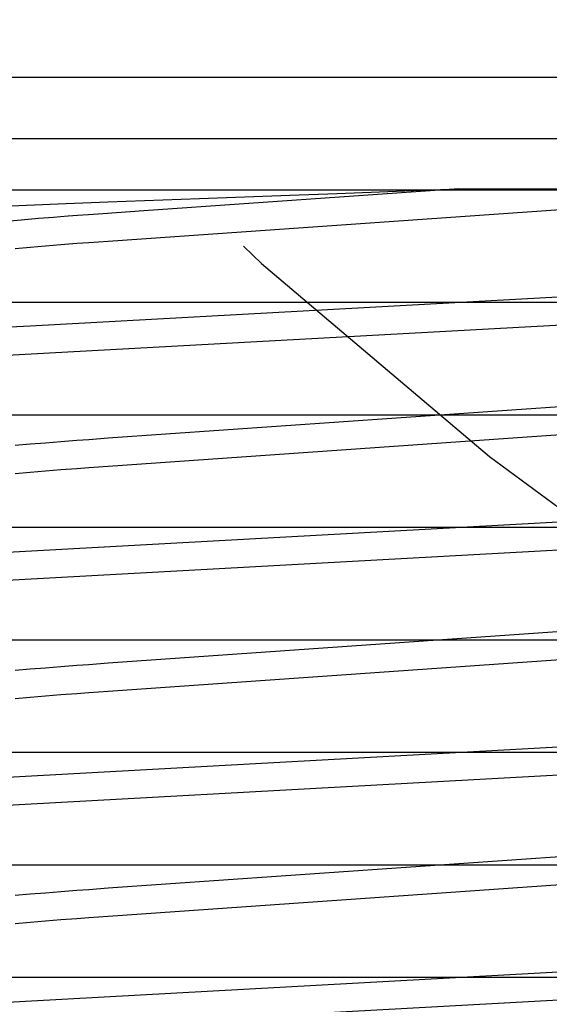
# Model space of a CAD drawing. Extents: x -0.7 to 14, y -3 to 7.8.
# Drawn here: x 8.2 to 8.3, y 0.8 to 0.9 of the extents above; entities that cross this region are included whole.
import ezdxf

# ---------------------------------------------------------------- set-up
doc = ezdxf.new("R2010")
doc.units = 0
doc.header["$MEASUREMENT"] = 0
doc.linetypes.add('HIDDEN', pattern=[0.375, 0.25, -0.125])
for name, color, linetype in [('BASE-HDW', 7, 'Continuous'), ('RIVETSQUEEZER', 7, 'Continuous'), ('TOWERS', 7, 'Continuous')]:
    doc.layers.add(name, color=color, linetype=linetype)

msp = doc.modelspace()

# ---------------------------------------------------------------- linework, layer by layer
at = {"layer": 'BASE-HDW', "color": 9, "linetype": 'Continuous'}
for p, q in [((8.185297470400004, 0.929000000000002), (8.314702529600002, 0.9290000000000003)), ((8.261623827650002, 0.9219979246249999), (8.310879493225002, 0.9219979246249999))]:
    msp.add_line(p, q, dxfattribs=at)
for points in [[(8.168670446950001, 0.9170060919250016), (8.168469738675002, 0.9171648508750021), (8.168774123250001, 0.9173785045250025), (8.169710887950002, 0.9176052504750025), (8.171291909725001, 0.9178433127500032), (8.173332646700002, 0.9180725221750023), (8.175924868225001, 0.9183087248250015), (8.179113461975001, 0.9185541624500022), (8.182852175975002, 0.9188036675250029), (8.186846120625, 0.9190398684250027), (8.191290777975002, 0.9192763426250021), (8.19623841535, 0.9195147783500026), (8.201601433625003, 0.9197498629500025), (8.207099429150002, 0.9199700564250026), (8.212918688400004, 0.9201842467000017), (8.225614316775003, 0.9206453857250025), (8.238183754950002, 0.921109751100003), (8.244745404375001, 0.9213553881750016), (8.256508217524999, 0.9218015121), (8.261623827650002, 0.9219979246249999)], [(8.261623827650602, 0.9219979246271652), (8.21787915896171, 0.9189450005584785), (8.212222622852376, 0.9185473751532012), (8.21023407133651, 0.9184058827548682), (8.208661531975489, 0.9182921499061596), (8.207397155705676, 0.9181983361234067), (8.206333093463448, 0.9181166009229376), (8.205361496185175, 0.9180391038210827), (8.203286569497193, 0.9178670941592184), (8.200844050585959, 0.9176587560353751), (8.19821781125527, 0.917428078833991)], [(8.31087949323613, 0.9219979246271794), (8.308440325334168, 0.9217193433805093), (8.30690155056688, 0.9215509657315755), (8.305266439522782, 0.9213810584377713), (8.303535275202158, 0.9212098267666367), (8.301716153392178, 0.9210376439454109), (8.299813614320268, 0.9208648575751148), (8.297826686685028, 0.9206917754943849), (8.295754744878614, 0.9205187700497435), (8.29360669360414, 0.9203470032550758), (8.291397585896227, 0.920178146564373), (8.289730446455863, 0.9200561425164775), (8.284996770411034, 0.9197221352566629), (8.212960316414353, 0.9146971087175784), (8.210269481469497, 0.9145063669532849), (8.208602462864024, 0.914384361752056), (8.206391494095117, 0.9142153026851565), (8.204227896653405, 0.9140421435572108), (8.202112786532025, 0.9138653758371262), (8.200048693305346, 0.9136853651374128)], [(8.290547206937216, 0.9077854828456591), (8.202125140556646, 0.902938130747641), (8.197478924098498, 0.9026727994584931)], [(8.29539059696976, 0.9041440207875002), (8.201437393473189, 0.8989928925539843), (8.19721362573013, 0.8987506716687585)], [(8.284996864981924, 0.8923783840757444), (8.2129603143295, 0.8873533584785491), (8.21026948152045, 0.8871626166930637), (8.208602462837195, 0.8870406114778513), (8.206391492892866, 0.8868715523773165), (8.2042278952498, 0.8866983932436092), (8.202112788012387, 0.886521625606048), (8.200048698986881, 0.8863416150265504)], [(8.284996864704382, 0.8884721340287056), (8.212960313964489, 0.8834471084290225), (8.210269481167122, 0.883256366643872), (8.208602462863691, 0.8831343614395477), (8.20639149408015, 0.8829653023722912), (8.204227896635919, 0.8827921432442842), (8.202112786550474, 0.8826153755250736), (8.200048693376157, 0.8824353648266348)], [(8.344621339275001, 0.8825292704249996), (8.344670010249999, 0.8825096715249998), (8.344999999999999, 0.8821250000000003), (8.344657784525001, 0.8817331107250013), (8.343607195475002, 0.8813172821750008), (8.341823103374999, 0.8808812089750013), (8.33929648055, 0.8804293091749997), (8.336035890875, 0.8799665960249996), (8.332144842375001, 0.8795068776750004), (8.327613282800002, 0.8790473224750013), (8.322497885275002, 0.8785932760000001), (8.316867878925002, 0.8781498722750012), (8.31068826325, 0.8777142324250011), (8.304146590875, 0.8772989339750019), (8.297335316175001, 0.8769076379500014), (8.202294398925003, 0.8716970450750026), (8.195614585250002, 0.8713116279500017)], [(8.29908130897292, 0.8730989987663929), (8.201437393473173, 0.8677428922414858), (8.19721362573007, 0.867500671356261)], [(8.288575822404542, 0.8613800356682724), (8.212960314329724, 0.8561033581660542), (8.210269481520479, 0.8559126163805644), (8.208602462837195, 0.855790611165351), (8.206391492892866, 0.8556215520648163), (8.2042278952498, 0.855448392931109), (8.202112788012387, 0.8552716252935486), (8.200048698986881, 0.8550916147140502)], [(8.284996864704123, 0.8572221337161992), (8.212960313970912, 0.8521971081166786), (8.21026948117323, 0.8520063663315209), (8.208602462863231, 0.8518843611270377), (8.206391494059678, 0.8517153020592936), (8.20422789661202, 0.851542142931204), (8.202112786575679, 0.8513653752131871), (8.200048693472896, 0.8511853645164873)], [(8.34463430625, 0.8512740488500015), (8.344670010249999, 0.8512596715249998), (8.344999999999999, 0.8508750000000003), (8.344657784525001, 0.8504831107250013), (8.343607195475002, 0.8500672821750008), (8.341823103374999, 0.8496312089750013), (8.33929648055, 0.8491793091749997), (8.336035890875, 0.8487165960249996), (8.332144842375001, 0.8482568776750004), (8.327613282800002, 0.8477973224750013), (8.322497885275002, 0.8473432760000001), (8.316867878925002, 0.8468998722750012), (8.31068826325, 0.8464642324250011), (8.304146590875, 0.8460489339750019), (8.297335316175001, 0.8456576379500014), (8.202294398925003, 0.8404470450750026), (8.195614585250002, 0.8400616279500017)], [(8.299081308972916, 0.8418489984538926), (8.201437393473254, 0.8364928919289838), (8.197213625730376, 0.8362506710437518)], [(8.284996864983171, 0.8298783834507768), (8.212960314329468, 0.8248533578535486), (8.210269481520447, 0.8246626160680641), (8.208602462837195, 0.8245406108528517), (8.206391492892866, 0.8243715517523169), (8.2042278952498, 0.8241983926186105), (8.202112788012387, 0.8240216249810492), (8.200048698986881, 0.8238416144015517)], [(8.28499686470403, 0.8259721334036971), (8.212960313973179, 0.8209471078042334), (8.210269481175386, 0.8207563660190722), (8.208602462863071, 0.8206343608145321), (8.206391494052456, 0.8204653017466175), (8.204227896603589, 0.8202921426184986), (8.202112786584573, 0.8201153749009036), (8.20004869350702, 0.8199353642048184)], [(8.344639875950001, 0.8200218060500006), (8.344670010249999, 0.8200096715249998), (8.344999999999999, 0.8196250000000003), (8.344657784525001, 0.8192331107250013), (8.343607195475002, 0.8188172821750008), (8.341823103374999, 0.8183812089750013), (8.33929648055, 0.8179293091749997), (8.336035890875, 0.8174665960249996), (8.332144842375001, 0.8170068776750004), (8.327613282800002, 0.8165473224750013), (8.322497885275002, 0.8160932760000001), (8.316867878925002, 0.8156498722750012), (8.31068826325, 0.8152142324250011), (8.304146590875, 0.8147989339750019), (8.297335316175001, 0.8144076379500014), (8.202294398925003, 0.8091970450750026), (8.195614585250002, 0.8088116279500017)], [(8.29908130897292, 0.8105989981413932), (8.201437393473178, 0.8052428916164853)]]:
    msp.add_lwpolyline(points, dxfattribs=at)
at = {"layer": 'RIVETSQUEEZER', "color": 5, "linetype": 'HIDDEN'}
for centre, radius, start, end in [((8.653659971032084, 1.25), 0.75, 90, 270), ((8.653659971032084, 1.375), 0.625, 90.00000000000006, 273.6243074940077)]:
    msp.add_arc(centre, radius, start, end, dxfattribs=at)
at = {"layer": 'TOWERS', "color": 9, "linetype": 'Continuous'}
for p, q in [((8.1549997, 0.9375), (8.345000299999999, 0.9375)), ((8.174150000000001, 0.921875), (8.325850000000003, 0.921875)), ((8.1549997, 0.90625), (8.345000299999999, 0.90625)), ((8.174150000000001, 0.890625), (8.325850000000003, 0.890625)), ((8.1549997, 0.875), (8.345000299999999, 0.875)), ((8.174150000000001, 0.859375), (8.325850000000003, 0.859375)), ((8.1549997, 0.84375), (8.345000299999999, 0.84375)), ((8.174150000000001, 0.828125), (8.325850000000003, 0.828125)), ((8.1549997, 0.8125), (8.345000299999999, 0.8125))]:
    msp.add_line(p, q, dxfattribs=at)

doc.saveas('drawing.dxf')
